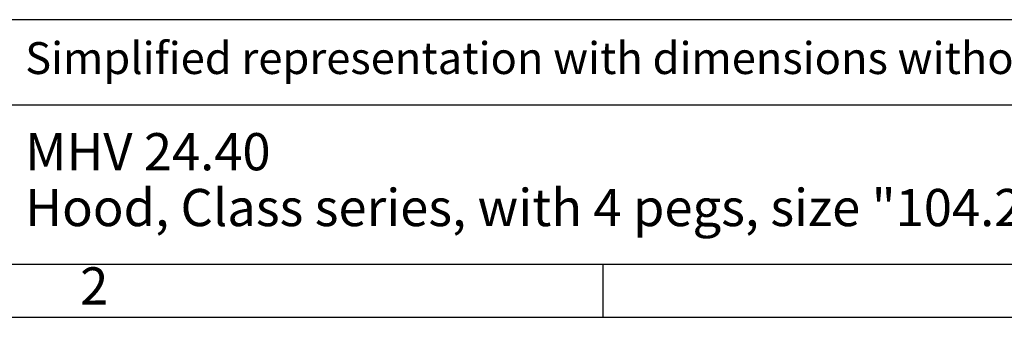
# Model space of a CAD drawing. Units: millimetres. Extents: x -684 to -387, y -262 to -52.
# Drawn here: x -543 to -450, y -262 to -234 of the extents above; entities that cross this region are included whole.
import ezdxf

# ---------------------------------------------------------------- set-up
doc = ezdxf.new("R2010")
doc.units = ezdxf.units.MM
doc.layers.add('1', color=7, linetype='Continuous')
doc.styles.add('CONVERTER_11', font='ARIAL.TTF', dxfattribs={"width": 1.2})

# ---------------------------------------------------------------- blocks, each defined once
blk = doc.blocks.new('_formato_A4', base_point=(-377.188, -262.5))
at = {"layer": '1', "color": 7, "linetype": 'Continuous'}
for p, q in [((-392.122, -234.5), (-577.122, -234.5)), ((-577.122, -242.5), (-392.122, -242.5)), ((-583.522, -257.5), (-487.722, -257.5)), ((-487.722, -262.5), (-487.722, -257.5)), ((-487.722, -257.5), (-392.122, -257.5)), ((-684.122, -262.5), (-387.122, -262.5))]:
    blk.add_line(p, q, dxfattribs=at)
at = {"layer": '1', "color": 7, "style": 'CONVERTER_11'}
for s, insert, char_height, attachment_point, line_spacing_factor in [('Simplified representation with dimensions without tolerance', (-542.122, -238.5), 3, 4, 0.90036), ('MHV 24.40\\PHood, Class series, with 4 pegs, size "104.27", M40 top entry', (-542.122, -250), 3.5, 4, 0.90036), ('2', (-535.622, -260), 3.5, 5, 1.320528)]:
    blk.add_mtext(s, dxfattribs=dict(at, insert=insert, char_height=char_height, attachment_point=attachment_point, line_spacing_factor=line_spacing_factor))
blk = doc.blocks.new('A4_oriz_new', base_point=(-684.122, -262.5))
at = {"layer": '1'}
blk.add_blockref('_formato_A4', (-377.188, -262.5), dxfattribs=at)

msp = doc.modelspace()

# ---------------------------------------------------------------- block references
msp.add_blockref('A4_oriz_new', (-684.122, -262.5))

doc.saveas('drawing.dxf')
